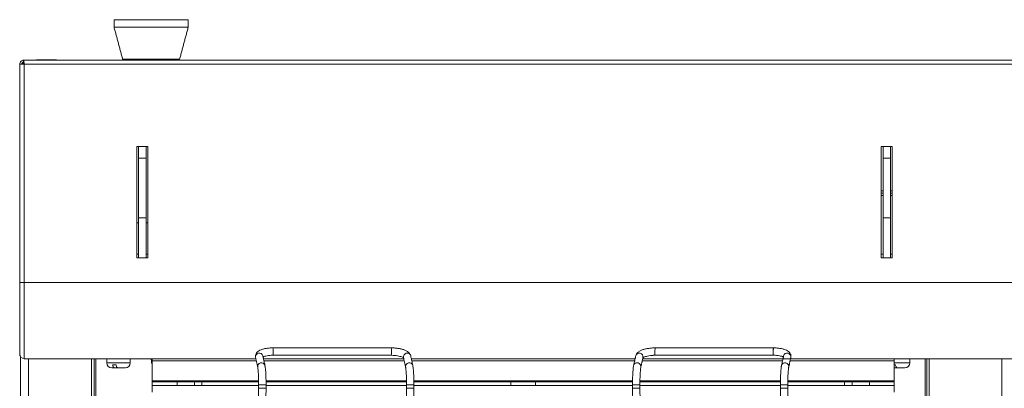
# Model space of a CAD drawing. Units: inches. Extents: x 30 to 7530, y 9 to 2861.
# Drawn here: x 777 to 1175, y 1498 to 1647 of the extents above; entities that cross this region are included whole.
import ezdxf

# ---------------------------------------------------------------- set-up
doc = ezdxf.new("R2010")
doc.units = ezdxf.units.IN
doc.header["$MEASUREMENT"] = 0
doc.layers.add('TOP_EQP_1', color=2, linetype='Continuous')

# ---------------------------------------------------------------- blocks, each defined once
blk = doc.blocks.new('tacho')
at = {"color": 1, "linetype": 'Continuous', "lineweight": 15}
for p, q in [((-30.13, -14.96), (-33.12, -14.96)), ((26.69, -14.96), (29.68, -14.96)), ((-30.14, -16.36), (-33.12, -16.36)), ((-30.13, -16.36), (-30.14, -16.36)), ((26.69, -16.36), (29.68, -16.36))]:
    blk.add_line(p, q, dxfattribs=at)
for centre, radius, start, end in [((29.99, -1.35), 6.21, 167.4918, 186.1114), ((-30.37, -3.61), 1.5, 350.2456, 165.0385), ((-17.86, -1.35), 6.21, 167.4959, 186.109), ((-22.08, -2.28), 1.98, 171.9982, 200.9828), ((25.79, -2.28), 2, 172.1254, 200.8007), ((29.44, -3.61), 1.5, 350.2617, 165.0224), ((-31.22, -7.51), 1.5, 350.3165, 165.0096), ((28.59, -7.51), 1.5, 350.359, 165.0187)]:
    blk.add_arc(centre, radius, start, end, dxfattribs=at)
for points, knots in [([(-23.92, 0), (-24.18, 0), (-24.94, -0.01), (-26.19, -0.12), (-27.6, -0.35), (-28.9, -0.7), (-30.05, -1.17), (-30.92, -1.74), (-31.55, -2.43), (-31.73, -2.97), (-31.81, -3.23)], [0, 0, 0, 0, 0.072135, 0.209515, 0.347809, 0.488273, 0.633531, 0.788685, 0.897619, 1, 1, 1, 1]), ([(30.92, -3.87), (30.94, -3.61), (31.01, -3.08), (30.74, -2.32), (30.26, -1.69), (29.6, -1.17), (28.7, -0.72), (27.53, -0.36), (26.15, -0.12), (24.92, -0.01), (24.17, 0), (23.92, 0)], [0, 0, 0, 0, 0.091301, 0.188985, 0.28392, 0.388438, 0.513961, 0.657829, 0.797776, 0.933452, 1, 1, 1, 1]), ([(-28.96, -4.05), (-28.96, -4.06), (-28.98, -4.08), (-28.75, -3.89), (-28.26, -3.66), (-27.49, -3.4), (-26.49, -3.18), (-25.33, -3.04), (-24.45, -2.99), (-23.99, -2.99), (-23.92, -2.99)], [0, 0, 0, 0, 0.061771, 0.189986, 0.327536, 0.478876, 0.640901, 0.809549, 0.973821, 1, 1, 1, 1]), ([(23.92, -2.99), (24.14, -2.99), (24.77, -3), (25.78, -3.09), (26.8, -3.27), (27.54, -3.5), (27.79, -3.63), (27.9, -3.68)], [0, 0, 0, 0, 0.126943, 0.369495, 0.608576, 0.839749, 1, 1, 1, 1]), ([(-32.67, -7.13), (-32.69, -7.26), (-32.77, -7.63), (-32.87, -8.43), (-32.97, -9.61), (-33.05, -11), (-33.1, -12.51), (-33.12, -13.86), (-33.12, -14.68), (-33.12, -14.96)], [0, 0, 0, 0, 0.08689, 0.250787, 0.423813, 0.589314, 0.752426, 0.914616, 1, 1, 1, 1]), ([(-30.13, -14.96), (-30.13, -14.69), (-30.13, -13.9), (-30.11, -12.6), (-30.06, -11.16), (-29.99, -9.88), (-29.9, -8.83), (-29.82, -8.11), (-29.77, -7.86), (-29.75, -7.77)], [0, 0, 0, 0, 0.085715, 0.249283, 0.412743, 0.575441, 0.736553, 0.894188, 1, 1, 1, 1]), ([(27.12, -7.24), (27.1, -7.33), (27.03, -7.68), (26.94, -8.43), (26.84, -9.61), (26.76, -11), (26.71, -12.51), (26.69, -13.86), (26.69, -14.68), (26.69, -14.96)], [0, 0, 0, 0, 0.063927, 0.231945, 0.409322, 0.578986, 0.746199, 0.912469, 1, 1, 1, 1]), ([(29.68, -14.96), (29.68, -14.69), (29.68, -13.9), (29.7, -12.6), (29.75, -11.16), (29.82, -9.88), (29.91, -8.83), (29.99, -8.11), (30.04, -7.86), (30.06, -7.77)], [0, 0, 0, 0, 0.085715, 0.249284, 0.412742, 0.575441, 0.736553, 0.894187, 1, 1, 1, 1]), ([(-33.12, -16.36), (-33.12, -16.61), (-33.12, -17.32), (-33.1, -18.48), (-33.05, -19.76), (-32.97, -20.88), (-32.87, -21.81), (-32.77, -22.41), (-32.62, -22.88), (-32.35, -23.32), (-31.94, -23.68), (-31.5, -23.84), (-31.23, -23.85), (-31.15, -23.86)], [0, 0, 0, 0, 0.067586, 0.196898, 0.326722, 0.457493, 0.590638, 0.73156, 0.812762, 0.867407, 0.922073, 0.977333, 1, 1, 1, 1]), ([(-29.84, -21.72), (-29.84, -21.72), (-29.84, -21.74), (-29.87, -21.61), (-29.92, -21.27), (-29.99, -20.63), (-30.05, -19.7), (-30.1, -18.55), (-30.13, -17.4), (-30.13, -16.66), (-30.13, -16.36)], [0, 0, 0, 0, 0.014151, 0.100055, 0.221124, 0.369576, 0.534701, 0.707249, 0.88284, 1, 1, 1, 1]), ([(26.69, -16.36), (26.69, -16.61), (26.69, -17.32), (26.71, -18.48), (26.76, -19.76), (26.84, -20.88), (26.94, -21.81), (27.04, -22.41), (27.19, -22.88), (27.46, -23.32), (27.87, -23.68), (28.31, -23.84), (28.58, -23.85), (28.66, -23.86)], [0, 0, 0, 0, 0.067586, 0.196898, 0.326723, 0.457493, 0.59064, 0.731561, 0.812762, 0.867408, 0.922073, 0.977334, 1, 1, 1, 1]), ([(29.97, -21.72), (29.97, -21.72), (29.97, -21.74), (29.94, -21.61), (29.89, -21.27), (29.82, -20.63), (29.75, -19.7), (29.71, -18.55), (29.68, -17.4), (29.68, -16.66), (29.68, -16.36)], [0, 0, 0, 0, 0.014151, 0.100055, 0.221125, 0.369576, 0.5347, 0.707249, 0.88284, 1, 1, 1, 1])]:
    blk.add_open_spline(points, degree=3, knots=knots, dxfattribs=at)
for points in [[(23.92, 0), (-23.92, 0)], [(-31.81, -3.23), (-32.67, -7.13)], [(-29.75, -7.77), (-28.89, -3.87)], [(-23.92, -2.99), (23.92, -2.99)], [(27.99, -3.23), (27.14, -7.13)], [(30.06, -7.77), (30.92, -3.87)], [(27.14, -7.13), (27.12, -7.24)], [(-33.12, -14.96), (-33.12, -16.36)], [(-30.13, -16.36), (-30.13, -14.96)], [(26.69, -14.96), (26.69, -16.36)], [(29.68, -16.36), (29.68, -14.96)]]:
    blk.add_open_spline(points, degree=1, dxfattribs=at)

msp = doc.modelspace()

# ---------------------------------------------------------------- linework, layer by layer
at = {"color": 7, "linetype": 'Continuous', "lineweight": 15}
for p, q in [((845.28, 1647.42), (815.28, 1647.42)), ((845.28, 1644.42), (815.28, 1644.42)), ((777.11, 1629.43), (777.11, 1541.03)), ((777.11, 1629.43), (778.91, 1629.43)), ((777.11, 1514.73), (777.11, 1629.43)), ((778.71, 1630.23), (778.71, 1631.03)), ((778.72, 1631.03), (778.71, 1631.03)), ((778.72, 1630.23), (778.71, 1630.23)), ((778.72, 1630.23), (778.72, 1631.03)), ((1571.95, 1631.03), (778.72, 1631.03)), ((1571.76, 1629.43), (778.91, 1629.43)), ((778.91, 1629.43), (778.91, 1541.03)), ((791.95, 1631.13), (783.95, 1631.13)), ((841.79, 1631.42), (818.76, 1631.42)), ((828.96, 1596.03), (824.46, 1596.03)), ((824.46, 1596.03), (824.46, 1551.03)), ((825.21, 1570.28), (825.21, 1596.03)), ((828.21, 1570.28), (828.21, 1596.03)), ((828.96, 1551.03), (828.96, 1596.03)), ((1130.03, 1596.03), (1125.53, 1596.03)), ((1125.53, 1596.03), (1125.53, 1551.03)), ((1126.28, 1570.28), (1126.28, 1596.03)), ((1129.28, 1570.28), (1129.28, 1596.03)), ((1130.03, 1551.03), (1130.03, 1596.03)), ((825.21, 1567.19), (825.21, 1591.42)), ((828.21, 1567.19), (828.21, 1591.42)), ((1126.28, 1567.19), (1126.28, 1591.42)), ((1129.28, 1567.19), (1129.28, 1591.42)), ((1126.28, 1578.22), (1125.53, 1578.22)), ((1126.28, 1577.22), (1125.53, 1577.22)), ((1130.03, 1578.22), (1129.28, 1578.22)), ((1130.03, 1577.22), (1129.28, 1577.22)), ((1126.28, 1576.22), (1125.53, 1576.22)), ((1130.03, 1576.22), (1129.28, 1576.22)), ((825.21, 1566.42), (825.21, 1570.28)), ((828.21, 1566.42), (828.21, 1570.28)), ((1126.28, 1566.42), (1126.28, 1570.28)), ((1129.28, 1566.42), (1129.28, 1570.28)), ((825.21, 1565.23), (824.46, 1565.23)), ((825.21, 1565.23), (824.46, 1565.23)), ((825.21, 1567.19), (828.21, 1567.19)), ((825.21, 1551.03), (825.21, 1567.19)), ((828.21, 1551.03), (828.21, 1567.19)), ((828.96, 1565.23), (828.21, 1565.23)), ((828.96, 1565.23), (828.21, 1565.23)), ((1126.28, 1567.19), (1129.28, 1567.19)), ((1126.28, 1551.03), (1126.28, 1567.19)), ((1129.28, 1551.03), (1129.28, 1567.19)), ((824.46, 1551.03), (828.96, 1551.03)), ((1125.53, 1551.03), (1130.03, 1551.03)), ((778.91, 1541.03), (777.11, 1541.03)), ((777.11, 1541.03), (777.11, 1512.03)), ((777.11, 1515.03), (777.11, 1541.03)), ((1571.76, 1541.03), (778.91, 1541.03)), ((778.91, 1510.23), (778.91, 1541.03)), ((777.11, 1511.33), (777.11, 1512.03)), ((777.26, 1511.33), (777.11, 1511.33)), ((777.41, 1511.03), (777.41, 981.84)), ((777.41, 1511.03), (777.42, 1511.03)), ((830.76, 1510.23), (778.91, 1510.23)), ((780.71, 1510.23), (780.71, 983.87)), ((806.19, 1510.23), (806.19, 983.87)), ((807.29, 983.87), (807.29, 1510.23)), ((807.87, 1059.06), (807.87, 1510.23)), ((830.37, 1509.17), (830.25, 1510.23)), ((872.63, 1510.23), (830.76, 1510.23)), ((830.76, 1509.35), (830.76, 1510.23)), ((830.76, 1509.35), (830.76, 1501.3)), ((830.76, 1509.35), (872.82, 1509.35)), ((932.44, 1510.23), (875.69, 1510.23)), ((875.89, 1509.35), (932.63, 1509.35)), ((1026.02, 1510.23), (935.5, 1510.23)), ((935.69, 1509.35), (1025.83, 1509.35)), ((1028.89, 1509.35), (1085.64, 1509.35)), ((1085.83, 1510.23), (1029.08, 1510.23)), ((1127.44, 1510.23), (1085.57, 1510.23)), ((1088.7, 1509.35), (1130.76, 1509.35)), ((1130.76, 1510.23), (1088.89, 1510.23)), ((1230.28, 1510.23), (1127.44, 1510.23)), ((1130.76, 1510.23), (1130.76, 1509.35)), ((1130.76, 1501.3), (1130.76, 1509.35)), ((1143.28, 1510.23), (1143.28, 1059.06)), ((1143.96, 983.87), (1143.96, 1510.23)), ((1144.96, 983.87), (1144.96, 1510.23)), ((1174.34, 983.87), (1174.34, 1510.23)), ((815.29, 1508.53), (812.36, 1508.53)), ((815.4, 1506.53), (814.36, 1506.53)), ((814.69, 1507.73), (816.07, 1507.73)), ((821.86, 1508.53), (815.29, 1508.53)), ((815.4, 1506.53), (816.79, 1506.53)), ((819.86, 1506.53), (816.79, 1506.53)), ((830.37, 1508.38), (830.37, 1509.17)), ((830.76, 1509.17), (830.37, 1509.17)), ((830.37, 1508.38), (830.76, 1508.38)), ((830.37, 1508.38), (830.37, 1508.38)), ((830.37, 1508.38), (830.76, 1508.38)), ((1137.09, 1508.53), (1130.76, 1508.53)), ((1130.76, 1507.73), (1131.31, 1507.73)), ((1130.76, 1506.53), (1132.02, 1506.53)), ((1135.09, 1506.53), (1132.02, 1506.53)), ((1135.56, 1508.53), (1132.63, 1508.53)), ((830.76, 1501.3), (830.76, 1500.86)), ((830.76, 1501.3), (873.75, 1501.3)), ((876.73, 1501.3), (933.56, 1501.3)), ((936.54, 1501.3), (1024.98, 1501.3)), ((1027.97, 1501.3), (1084.79, 1501.3)), ((1087.78, 1501.3), (1130.76, 1501.3)), ((1130.76, 1500.86), (1130.76, 1501.3)), ((830.76, 1499.36), (830.76, 1500.86)), ((830.76, 1500.86), (840.76, 1500.86)), ((840.76, 1499.36), (830.76, 1499.36)), ((830.76, 1496.73), (830.76, 1499.36)), ((840.76, 1500.86), (840.76, 1499.36)), ((847.76, 1500.86), (840.76, 1500.86)), ((847.76, 1499.36), (840.76, 1499.36)), ((847.76, 1499.36), (847.76, 1500.86)), ((847.76, 1500.86), (850.76, 1500.86)), ((850.76, 1499.36), (847.76, 1499.36)), ((850.76, 1500.86), (850.76, 1499.36)), ((850.76, 1500.86), (873.75, 1500.86)), ((850.76, 1499.36), (873.76, 1499.36)), ((876.74, 1500.86), (933.56, 1500.86)), ((876.75, 1499.36), (933.57, 1499.36)), ((936.55, 1500.86), (975.76, 1500.86)), ((936.56, 1499.36), (975.76, 1499.36)), ((975.76, 1500.86), (975.76, 1499.36)), ((975.76, 1500.86), (985.76, 1500.86)), ((975.76, 1499.36), (985.76, 1499.36)), ((985.76, 1500.86), (985.76, 1499.36)), ((985.76, 1500.86), (1024.97, 1500.86)), ((985.76, 1499.36), (1024.96, 1499.36)), ((1027.95, 1499.63), (1024.96, 1499.63)), ((1027.95, 1498.23), (1024.96, 1498.23)), ((1027.95, 1499.36), (1084.77, 1499.36)), ((1027.95, 1498.23), (1027.95, 1498.23)), ((1027.96, 1500.86), (1084.78, 1500.86)), ((1084.77, 1499.63), (1087.76, 1499.63)), ((1084.77, 1498.23), (1087.76, 1498.23)), ((1087.76, 1499.36), (1110.76, 1499.36)), ((1087.77, 1500.86), (1110.76, 1500.86)), ((1110.76, 1499.36), (1110.76, 1500.86)), ((1110.76, 1500.86), (1113.76, 1500.86)), ((1113.76, 1499.36), (1110.76, 1499.36)), ((1113.76, 1500.86), (1113.76, 1499.36)), ((1120.76, 1500.86), (1113.76, 1500.86)), ((1120.76, 1499.36), (1113.76, 1499.36)), ((1120.76, 1499.36), (1120.76, 1500.86)), ((1120.76, 1500.86), (1130.76, 1500.86)), ((1130.76, 1499.36), (1120.76, 1499.36)), ((1130.76, 1500.86), (1130.76, 1499.36)), ((1130.76, 1499.36), (1130.76, 1496.73))]:
    msp.add_line(p, q, dxfattribs=at)
for centre, radius, start, end in [((779.05, 1629.43), 0.8, 110.811, 180), ((1040.23, 1513.25), 6.21, 167.4959, 186.109), ((1088.07, 1513.25), 6.21, 167.4918, 186.1114), ((778.91, 1512.03), 1.8, 180, 270), ((1027.72, 1510.98), 1.5, 350.2456, 165.0385), ((1036.01, 1512.31), 1.98, 171.9982, 200.9828), ((1083.88, 1512.31), 2, 172.1254, 200.8007), ((1087.53, 1510.98), 1.5, 350.2617, 165.0224), ((814.36, 1508.53), 2, 180, 270), ((819.86, 1508.53), 2, 270, 0), ((1026.86, 1507.08), 1.5, 350.3165, 165.0096), ((1086.67, 1507.08), 1.5, 350.359, 165.0187), ((1135.09, 1508.53), 2, 270, 0)]:
    msp.add_arc(centre, radius, start, end, dxfattribs=at)
for points in [[(815.28, 1647.42), (815.28, 1644.42)], [(845.28, 1644.42), (845.28, 1647.42)], [(815.28, 1644.42), (818.76, 1631.42)], [(841.79, 1631.42), (845.28, 1644.42)], [(778.77, 1630.13), (778.62, 1630.08)], [(783.95, 1631.13), (783.95, 1631.03)], [(791.95, 1631.03), (791.95, 1631.13)], [(823.78, 1631.42), (823.78, 1631.03)], [(836.78, 1631.03), (836.78, 1631.42)], [(828.21, 1591.42), (825.21, 1591.42)], [(1129.28, 1591.42), (1126.28, 1591.42)], [(825.21, 1552.49), (824.46, 1552.49)], [(828.96, 1552.49), (828.21, 1552.49)], [(1126.28, 1552.49), (1125.53, 1552.49)], [(1130.03, 1552.49), (1129.28, 1552.49)], [(1082.01, 1514.59), (1034.16, 1514.59)], [(812.36, 1510.23), (812.36, 1508.53)], [(821.86, 1508.53), (821.86, 1510.23)], [(1026.27, 1511.37), (1025.42, 1507.47)], [(1028.34, 1506.83), (1029.19, 1510.73)], [(1034.16, 1511.6), (1082.01, 1511.6)], [(1086.08, 1511.37), (1085.23, 1507.47)], [(1088.15, 1506.83), (1089, 1510.73)], [(1137.09, 1508.53), (1137.09, 1510.23)], [(1085.23, 1507.47), (1085.2, 1507.35)], [(1024.96, 1499.63), (1024.96, 1498.23)], [(1027.95, 1498.23), (1027.95, 1499.63)], [(1084.77, 1499.63), (1084.77, 1498.23)], [(1087.76, 1498.23), (1087.76, 1499.63)]]:
    msp.add_open_spline(points, degree=1, dxfattribs=at)
for points, knots in [([(778.71, 1631.03), (778.5, 1631), (778.09, 1630.95), (777.56, 1630.58), (777.19, 1630.06), (777.14, 1629.64), (777.11, 1629.43)], [0, 0, 0, 0, 0.250008, 0.500006, 0.750013, 1, 1, 1, 1]), ([(778.71, 1630.23), (778.61, 1630.21), (778.4, 1630.19), (778.14, 1630.01), (777.95, 1629.74), (777.93, 1629.53), (777.91, 1629.43)], [0, 0, 0, 0, 0.250004, 0.500025, 0.750014, 1, 1, 1, 1]), ([(778.91, 1629.43), (778.9, 1629.64), (778.87, 1630.06), (778.82, 1630.58), (778.77, 1630.95), (778.74, 1631), (778.72, 1631.03)], [0, 0, 0, 0, 0.249988, 0.499996, 0.749996, 1, 1, 1, 1]), ([(778.91, 1629.43), (778.9, 1629.53), (778.87, 1629.74), (778.82, 1630.01), (778.77, 1630.19), (778.74, 1630.21), (778.72, 1630.23)], [0, 0, 0, 0, 0.249988, 0.499979, 0.750005, 1, 1, 1, 1]), ([(1034.16, 1514.59), (1033.9, 1514.59), (1033.15, 1514.58), (1031.9, 1514.48), (1030.48, 1514.24), (1029.19, 1513.9), (1028.03, 1513.42), (1027.17, 1512.85), (1026.54, 1512.16), (1026.36, 1511.62), (1026.27, 1511.37)], [0, 0, 0, 0, 0.072135, 0.209515, 0.347809, 0.488273, 0.633531, 0.788685, 0.897619, 1, 1, 1, 1]), ([(1089, 1510.73), (1089.03, 1510.98), (1089.09, 1511.51), (1088.82, 1512.27), (1088.35, 1512.9), (1087.69, 1513.42), (1086.79, 1513.87), (1085.62, 1514.23), (1084.23, 1514.48), (1083, 1514.58), (1082.26, 1514.59), (1082.01, 1514.59)], [0, 0, 0, 0, 0.091301, 0.188985, 0.28392, 0.388438, 0.513961, 0.657829, 0.797776, 0.933452, 1, 1, 1, 1]), ([(1029.13, 1510.54), (1029.12, 1510.54), (1029.11, 1510.52), (1029.33, 1510.7), (1029.83, 1510.93), (1030.6, 1511.19), (1031.6, 1511.41), (1032.76, 1511.56), (1033.64, 1511.6), (1034.1, 1511.6), (1034.16, 1511.6)], [0, 0, 0, 0, 0.061771, 0.189986, 0.327536, 0.478876, 0.640901, 0.809549, 0.973821, 1, 1, 1, 1]), ([(1082.01, 1511.6), (1082.23, 1511.6), (1082.86, 1511.59), (1083.86, 1511.5), (1084.89, 1511.32), (1085.63, 1511.1), (1085.88, 1510.97), (1085.98, 1510.91)], [0, 0, 0, 0, 0.126943, 0.369495, 0.608576, 0.839749, 1, 1, 1, 1]), ([(814.69, 1507.73), (814.71, 1507.62), (814.77, 1507.31), (814.93, 1506.89), (815.16, 1506.58), (815.33, 1506.54), (815.4, 1506.53)], [0, 0, 0, 0, 0.150796, 0.443764, 0.749193, 1, 1, 1, 1]), ([(816.79, 1506.53), (816.71, 1506.54), (816.55, 1506.58), (816.32, 1506.89), (816.15, 1507.31), (816.09, 1507.62), (816.07, 1507.73)], [0, 0, 0, 0, 0.250806, 0.556233, 0.849206, 1, 1, 1, 1]), ([(1025.42, 1507.47), (1025.39, 1507.34), (1025.32, 1506.96), (1025.22, 1506.17), (1025.12, 1504.99), (1025.04, 1503.6), (1024.99, 1502.08), (1024.97, 1500.74), (1024.96, 1499.91), (1024.96, 1499.63)], [0, 0, 0, 0, 0.08689, 0.250787, 0.423813, 0.589314, 0.752426, 0.914616, 1, 1, 1, 1]), ([(1027.95, 1499.63), (1027.95, 1499.9), (1027.96, 1500.7), (1027.98, 1501.99), (1028.03, 1503.43), (1028.1, 1504.72), (1028.18, 1505.76), (1028.27, 1506.48), (1028.32, 1506.73), (1028.34, 1506.83)], [0, 0, 0, 0, 0.085715, 0.249283, 0.412743, 0.575441, 0.736553, 0.894188, 1, 1, 1, 1]), ([(1085.2, 1507.35), (1085.19, 1507.26), (1085.12, 1506.92), (1085.03, 1506.16), (1084.93, 1504.99), (1084.85, 1503.6), (1084.8, 1502.08), (1084.77, 1500.74), (1084.77, 1499.91), (1084.77, 1499.63)], [0, 0, 0, 0, 0.063927, 0.231945, 0.409322, 0.578986, 0.746199, 0.912469, 1, 1, 1, 1]), ([(1087.76, 1499.63), (1087.76, 1499.9), (1087.76, 1500.7), (1087.79, 1501.99), (1087.84, 1503.43), (1087.91, 1504.72), (1087.99, 1505.76), (1088.08, 1506.48), (1088.13, 1506.73), (1088.15, 1506.83)], [0, 0, 0, 0, 0.085715, 0.249284, 0.412742, 0.575441, 0.736553, 0.894187, 1, 1, 1, 1]), ([(1132.02, 1506.53), (1131.95, 1506.54), (1131.78, 1506.58), (1131.55, 1506.89), (1131.39, 1507.31), (1131.33, 1507.62), (1131.31, 1507.73)], [0, 0, 0, 0, 0.250806, 0.556233, 0.849206, 1, 1, 1, 1]), ([(1024.96, 1498.23), (1024.96, 1497.99), (1024.97, 1497.27), (1024.99, 1496.11), (1025.04, 1494.84), (1025.11, 1493.72), (1025.21, 1492.79), (1025.32, 1492.19), (1025.47, 1491.72), (1025.73, 1491.27), (1026.15, 1490.91), (1026.59, 1490.75), (1026.86, 1490.74), (1026.94, 1490.74)], [0, 0, 0, 0, 0.067586, 0.196898, 0.326722, 0.457493, 0.590638, 0.73156, 0.812762, 0.867407, 0.922073, 0.977333, 1, 1, 1, 1]), ([(1028.24, 1492.87), (1028.24, 1492.87), (1028.25, 1492.85), (1028.21, 1492.98), (1028.16, 1493.32), (1028.1, 1493.97), (1028.03, 1494.89), (1027.98, 1496.04), (1027.96, 1497.19), (1027.95, 1497.93), (1027.95, 1498.23)], [0, 0, 0, 0, 0.014151, 0.100055, 0.221124, 0.369576, 0.534701, 0.707249, 0.88284, 1, 1, 1, 1]), ([(1084.77, 1498.23), (1084.77, 1497.99), (1084.77, 1497.27), (1084.8, 1496.11), (1084.85, 1494.84), (1084.92, 1493.72), (1085.02, 1492.79), (1085.13, 1492.19), (1085.27, 1491.72), (1085.54, 1491.27), (1085.96, 1490.91), (1086.4, 1490.75), (1086.67, 1490.74), (1086.75, 1490.74)], [0, 0, 0, 0, 0.067586, 0.196898, 0.326723, 0.457493, 0.59064, 0.731561, 0.812762, 0.867408, 0.922073, 0.977334, 1, 1, 1, 1]), ([(1088.05, 1492.87), (1088.05, 1492.87), (1088.06, 1492.85), (1088.02, 1492.98), (1087.97, 1493.32), (1087.9, 1493.97), (1087.84, 1494.89), (1087.79, 1496.04), (1087.77, 1497.19), (1087.76, 1497.93), (1087.76, 1498.23)], [0, 0, 0, 0, 0.014151, 0.100055, 0.221125, 0.369576, 0.5347, 0.707249, 0.88284, 1, 1, 1, 1])]:
    msp.add_open_spline(points, degree=3, knots=knots, dxfattribs=at)

# ---------------------------------------------------------------- block references
at = {"layer": 'TOP_EQP_1', "lineweight": 0, "xscale": -1}
msp.add_blockref('tacho', (903.44, 1514.59), dxfattribs=at)
at = {"layer": 'TOP_EQP_1', "lineweight": 0}
msp.add_blockref('tacho', (1058.09, 1514.59), dxfattribs=at)

doc.saveas('drawing.dxf')
